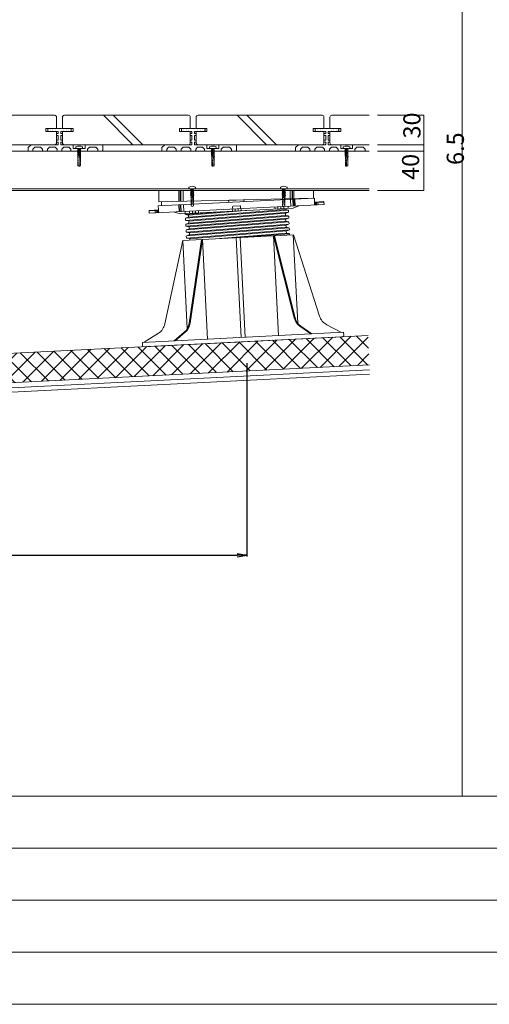
# Model space of a CAD drawing. Units: millimetres. Extents: x 0 to 6095, y 0 to 4244.
# Drawn here: x 1582 to 2059, y 0 to 1002 of the extents above; entities that cross this region are included whole.
import ezdxf

# ---------------------------------------------------------------- set-up
doc = ezdxf.new("R2010")
doc.units = ezdxf.units.MM
doc.linetypes.add('AI9-LType1', pattern=[0.585287, 0.292643, -0.292643])
for name, color, linetype in [('PFｽﾀﾝﾄﾞ', 7, 'Continuous'), ('固定金具', 251, 'Continuous'), ('寸法', 8, 'Continuous'), ('断熱層', 2, 'Continuous'), ('枠', 7, 'Continuous'), ('根太鋼', 7, 'Continuous'), ('躯体', 7, 'Continuous'), ('防水層', 4, 'Continuous'), ('ｳｯﾄﾞﾃﾞｯｷ', 15, 'Continuous'), ('ﾊｯﾁ', 8, 'Continuous'), ('ﾋﾞｽ', 250, 'Continuous')]:
    doc.layers.add(name, color=color, linetype=linetype)
doc.styles.add('NS横文字', font='txt')
doc.styles.get("Standard").update_dxf_attribs({"font": 'arial.ttf'})
doc.dimstyles.new('NS寸法', dxfattribs={"dimtxt": 20, "dimasz": 10, "dimexe": 1.25, "dimexo": 2, "dimgap": 1, "dimtad": 1, "dimtxsty": 'Standard', "dimblk": 'OPEN', "dimcen": 2.5, "dimadec": 0, "dimazin": 0, "dimtfac": 1, "dimtmove": 0, "dimatfit": 3, "dimfxl": 1, "dimarcsym": 0})

# ---------------------------------------------------------------- blocks, each defined once
blk = doc.blocks.new('_Open')
at = {"color": 0, "linetype": 'ByBlock', "lineweight": -2}
for p, q in [((-1, 0.17), (0, 0)), ((-1, -0.17), (0, 0)), ((0, 0), (-1, 0))]:
    blk.add_line(p, q, dxfattribs=at)
blk = doc.blocks.new('*D19')
at = {"layer": 'Defpoints', "color": 0, "transparency": 16777216}
for p in [(1812.9, 654.3), (912.9, 609.4), (1812.9, 457)]:
    blk.add_point(p, dxfattribs=at)
at = {"layer": '寸法', "color": 0, "lineweight": -2, "transparency": 16777216}
for p, q in [((1812.9, 652.3), (1812.9, 455.7)), ((912.9, 607.4), (912.9, 455.7)), ((922.9, 457), (1802.9, 457))]:
    blk.add_line(p, q, dxfattribs=at)
at = {"layer": '寸法', "color": 0, "lineweight": -2, "transparency": 16777216, "xscale": 10, "yscale": 10, "zscale": 10, "rotation": 180}
blk.add_blockref('_Open', (912.9, 457), dxfattribs=at)
at = {"layer": '寸法', "color": 0, "lineweight": -2, "transparency": 16777216, "xscale": 10, "yscale": 10, "zscale": 10}
blk.add_blockref('_Open', (1812.9, 457), dxfattribs=at)
at = {"layer": '寸法', "color": 0, "lineweight": 5, "transparency": 16777216, "insert": (1362.9, 468.2), "char_height": 20, "attachment_point": 5}
blk.add_mtext('900', dxfattribs=at)

msp = doc.modelspace()

# ---------------------------------------------------------------- hatches: boundary and pattern name
at = {"layer": 'ﾊｯﾁ', "lineweight": 5}
h = msp.add_hatch(dxfattribs=at)
h.set_pattern_fill('ANSI37', color=256, scale=4)
edge = h.paths.add_edge_path()
edge.add_line((1937.484, 650.566), (1935.988, 680.529))
edge.add_line((1935.988, 680.529), (308.492, 599.261))
edge.add_spline(control_points=[(308.492, 599.261), (308.156, 599.107), (307.786, 599.014), (307.396, 598.994)], knot_values=[0, 0, 0, 0, 0.23644353, 0.23644353, 0.23644353, 0.23644353], degree=3, periodic=0)
edge.add_line((307.396, 598.994), (277.049, 597.475))
edge.add_line((277.049, 597.475), (276.823, 597.679))
edge.add_line((276.823, 597.679), (74.776, 587.59))
edge.add_line((74.776, 587.59), (76.272, 557.627))
edge.add_line((76.272, 557.627), (1937.484, 650.566))

# ---------------------------------------------------------------- linework, layer by layer
at = {"layer": 'PFｽﾀﾝﾄﾞ', "lineweight": 5}
for p, q in [((1723.176, 827.687), (1723.176, 816.387)), ((1880.675, 828.187), (1723.3, 828.187)), ((1723.3, 828.187), (1723.3, 827.687)), ((1743.531, 828.187), (1743.531, 816.882)), ((1743.675, 828.187), (1743.675, 816.892)), ((1744.973, 828.187), (1744.973, 816.923)), ((1745.519, 828.187), (1745.519, 816.938)), ((1748.042, 828.187), (1748.042, 816.995)), ((1856.674, 828.187), (1856.674, 819.683)), ((1858.724, 828.187), (1858.724, 819.735)), ((1859.27, 828.187), (1859.27, 819.75)), ((1860.558, 828.187), (1860.558, 819.781)), ((1860.712, 828.187), (1860.712, 819.786)), ((1880.675, 828.187), (1880.675, 820.291)), ((1713.493, 804.83), (1891.264, 813.745)), ((1722.62, 812.298), (1881.427, 820.26)), ((1722.826, 808.301), (1722.63, 812.298)), ((1880.675, 820.281), (1723.176, 816.387)), ((1726.04, 812.478), (1725.844, 816.449)), ((1744.056, 806.364), (1743.706, 813.354)), ((1744.2, 806.37), (1743.85, 813.359)), ((1745.498, 806.437), (1745.148, 813.426)), ((1746.044, 806.462), (1745.694, 813.451)), ((1748.207, 813.58), (1748.557, 806.586)), ((1793.963, 818.097), (1794.272, 815.888)), ((1809.857, 818.705), (1793.994, 817.912)), ((1798.382, 809.084), (1798.259, 811.582)), ((1798.732, 812.107), (1805.727, 812.457)), ((1806.376, 809.486), (1806.242, 811.984)), ((1809.785, 816.665), (1809.857, 818.705)), ((1847.321, 811.541), (1847.414, 809.635)), ((1850.319, 811.69), (1850.411, 809.784)), ((1854.81, 811.917), (1854.913, 809.903)), ((1857.375, 812.045), (1857.025, 819.034)), ((1859.497, 819.158), (1859.847, 812.169)), ((1859.909, 810.16), (1865.492, 812.452)), ((1860.393, 812.195), (1860.043, 819.189)), ((1861.681, 812.262), (1861.33, 819.251)), ((1861.835, 812.267), (1861.485, 819.261)), ((1881.623, 816.264), (1881.427, 820.26)), ((1881.551, 815.759), (1891.141, 816.238)), ((1881.685, 813.261), (1881.551, 815.759)), ((1881.571, 816.264), (1890.615, 816.712)), ((1882.674, 813.312), (1882.529, 816.31)), ((1883.673, 813.364), (1883.518, 816.361)), ((1885.208, 813.441), (1885.084, 815.934)), ((1891.264, 813.745), (1891.141, 816.238)), ((1713.36, 807.322), (1722.95, 807.807)), ((1713.36, 807.322), (1713.493, 804.83)), ((1713.844, 807.848), (1722.878, 808.306)), ((1719.54, 805.134), (1719.416, 807.631)), ((1721.085, 805.211), (1720.931, 808.208)), ((1722.074, 805.257), (1721.93, 808.255)), ((1723.073, 805.309), (1722.95, 807.807)), ((1745.055, 804.397), (1739.266, 806.122)), ((1859.929, 810.165), (1745.045, 804.402)), ((1750.051, 804.685), (1749.948, 806.658)), ((1750.082, 803.846), (1750.051, 804.685)), ((1750.185, 803.661), (1785.506, 806.426)), ((1753.193, 803.017), (1750.288, 803.614)), ((1750.36, 799.88), (1854.934, 808.054)), ((1750.473, 797.665), (1855.037, 805.855)), ((1750.679, 793.901), (1855.222, 802.074)), ((1753.296, 802.97), (1814.977, 807.894)), ((1753.378, 800.874), (1851.823, 808.744)), ((1753.481, 801.075), (1753.388, 802.785)), ((1753.594, 796.975), (1851.988, 804.835)), ((1852.121, 802.754), (1753.677, 794.879)), ((1754.439, 806.88), (1754.542, 804.922)), ((1757.437, 807.034), (1757.54, 805.072)), ((1760.434, 807.183), (1760.537, 805.221)), ((1763.432, 807.333), (1763.524, 805.37)), ((1797.888, 809.063), (1797.991, 807.07)), ((1800.885, 809.213), (1800.988, 807.194)), ((1803.873, 809.362), (1803.976, 807.395)), ((1806.87, 809.511), (1806.973, 807.518)), ((1841.326, 811.242), (1841.429, 809.336)), ((1844.324, 811.391), (1844.427, 809.486)), ((1851.709, 808.95), (1851.668, 809.748)), ((1851.905, 808.713), (1854.81, 808.116)), ((1852.008, 802.95), (1851.926, 804.66)), ((1852.101, 804.912), (1854.934, 805.798)), ((1855.119, 802.126), (1852.214, 802.718)), ((1855.109, 806.045), (1855.016, 807.884)), ((1855.407, 800.055), (1855.315, 801.894)), ((1750.391, 797.856), (1750.298, 799.695)), ((1750.473, 799.942), (1753.306, 800.823)), ((1753.491, 797.022), (1750.587, 797.619)), ((1750.69, 791.861), (1750.597, 793.7)), ((1750.772, 793.952), (1753.605, 794.833)), ((1855.335, 799.854), (1750.782, 791.691)), ((1753.8, 791.032), (1750.885, 791.629)), ((1751.009, 787.926), (1855.531, 796.079)), ((1855.624, 793.875), (1751.081, 785.686)), ((1753.78, 795.085), (1753.697, 796.79)), ((1753.903, 790.985), (1852.348, 798.886)), ((1852.451, 796.759), (1754.006, 788.899)), ((1754.182, 784.99), (1852.626, 792.891)), ((1852.307, 796.96), (1852.224, 798.67)), ((1852.4, 798.922), (1855.232, 799.803)), ((1855.418, 796.131), (1852.513, 796.728)), ((1852.606, 790.965), (1852.523, 792.675)), ((1852.698, 792.927), (1855.531, 793.808)), ((1855.706, 794.065), (1855.613, 795.899)), ((1860.032, 782.848), (1747.661, 777.208)), ((1750.988, 785.871), (1750.896, 787.71)), ((1751.071, 787.957), (1753.903, 788.838)), ((1754.099, 785.037), (1751.184, 785.639)), ((1751.287, 779.876), (1751.194, 781.715)), ((1751.287, 781.91), (1855.809, 790.089)), ((1751.369, 781.967), (1754.202, 782.848)), ((1855.922, 787.869), (1751.4, 779.691)), ((1754.079, 789.09), (1753.996, 790.8)), ((1852.698, 790.79), (1754.274, 782.889)), ((1754.377, 783.1), (1754.295, 784.805)), ((1754.47, 779.011), (1852.915, 786.881)), ((1852.997, 784.789), (1776.318, 778.645)), ((1804.552, 780.061), (1856.128, 784.084)), ((1860.856, 698.484), (1839.884, 781.823)), ((1844.983, 680.458), (1839.894, 781.854)), ((1861.856, 698.531), (1840.873, 781.874)), ((1855.716, 790.141), (1852.812, 790.733)), ((1852.915, 784.975), (1852.822, 786.685)), ((1852.997, 786.937), (1855.84, 787.818)), ((1856.015, 784.146), (1853.11, 784.743)), ((1856.015, 788.07), (1855.922, 789.909)), ((1856.283, 782.657), (1856.221, 783.914)), ((1864.524, 693.004), (1860.022, 782.843)), ((1886.65, 700.236), (1860.053, 782.837)), ((1729.346, 692.278), (1747.692, 777.193)), ((1747.661, 777.172), (1752.152, 687.576)), ((1754.398, 779.047), (1751.493, 779.644)), ((1754.068, 692.968), (1766.625, 778.156)), ((1754.655, 777.563), (1754.594, 778.81)), ((1755.067, 693.02), (1767.624, 778.207)), ((1772.692, 676.842), (1767.603, 778.218)), ((1801.833, 779.958), (1806.922, 678.542)), ((1805.83, 780.159), (1810.918, 678.743)), ((1894.046, 691.506), (1909.177, 683.687)), ((1911.207, 683.785), (1706.468, 673.515)), ((1722.785, 682.817), (1708.436, 673.613)), ((1749.021, 683.79), (1738.978, 675.143)), ((1750.02, 683.837), (1739.977, 675.194)), ((1866.8, 689.857), (1877.873, 682.106)), ((1867.799, 689.909), (1878.873, 682.158)), ((1911.361, 680.788), (1911.207, 683.785)), ((1706.613, 670.523), (1706.468, 673.515)), ((1909.929, 679.217), (1708.189, 669.096))]:
    msp.add_line(p, q, dxfattribs=at)
for points in [[(1798.732, 812.107), (1798.454, 812.092), (1798.248, 811.86), (1798.259, 811.582)], [(1806.242, 811.984), (1806.231, 812.257), (1805.995, 812.473), (1805.727, 812.457)], [(1891.141, 816.238), (1891.13, 816.516), (1890.894, 816.727), (1890.615, 816.712)], [(1713.844, 807.848), (1713.566, 807.837), (1713.349, 807.601), (1713.36, 807.322)], [(1722.785, 682.817), (1726.143, 684.975), (1728.512, 688.379), (1729.346, 692.278)], [(1749.021, 683.79), (1751.751, 686.144), (1753.543, 689.399), (1754.068, 692.968)], [(1750.02, 683.837), (1752.75, 686.19), (1754.542, 689.451), (1755.067, 693.02)], [(1860.856, 698.484), (1861.742, 694.987), (1863.844, 691.928), (1866.8, 689.857)], [(1861.856, 698.531), (1862.742, 695.039), (1864.843, 691.974), (1867.799, 689.909)], [(1886.65, 700.236), (1887.865, 696.465), (1890.523, 693.329), (1894.046, 691.506)], [(1909.929, 679.217), (1910.764, 679.258), (1911.402, 679.958), (1911.361, 680.788)], [(1706.613, 670.523), (1706.654, 669.694), (1707.365, 669.055), (1708.189, 669.096)]]:
    msp.add_open_spline(points, degree=3, dxfattribs=at)
at = {"layer": '固定金具', "lineweight": 5}
for p, q in [((1610.187, 890.429), (1610.187, 888.915)), ((1610.63, 890.924), (1612.69, 891.171)), ((1610.63, 888.42), (1612.69, 888.173)), ((1612.69, 890.872), (1615.193, 891.171)), ((1612.69, 888.472), (1615.193, 888.173)), ((1615.193, 890.872), (1617.686, 891.171)), ((1615.193, 888.472), (1617.686, 888.173)), ((1617.686, 890.872), (1620.189, 891.171)), ((1617.686, 888.472), (1620.189, 888.173)), ((1619.19, 885.686), (1619.19, 884.285)), ((1619.489, 885.984), (1620.941, 885.984)), ((1619.489, 883.986), (1620.941, 883.986)), ((1620.189, 891.171), (1624.186, 891.171)), ((1620.941, 887.674), (1620.941, 885.984)), ((1620.941, 883.986), (1620.941, 879.114)), ((1623.434, 887.674), (1623.434, 885.984)), ((1623.434, 885.984), (1624.886, 885.984)), ((1623.434, 883.986), (1623.434, 879.114)), ((1623.434, 883.986), (1624.886, 883.986)), ((1626.689, 890.872), (1624.186, 891.171)), ((1626.689, 888.472), (1624.186, 888.173)), ((1625.185, 885.686), (1625.185, 884.285)), ((1629.192, 890.872), (1626.689, 891.171)), ((1629.192, 888.472), (1626.689, 888.173)), ((1631.685, 890.872), (1629.192, 891.171)), ((1631.685, 888.472), (1629.192, 888.173)), ((1633.745, 890.924), (1631.685, 891.171)), ((1633.745, 888.42), (1631.685, 888.173)), ((1634.188, 890.429), (1634.188, 888.915)), ((1746.188, 890.429), (1746.188, 888.915)), ((1746.631, 890.924), (1748.691, 891.171)), ((1746.631, 888.42), (1748.691, 888.173)), ((1748.691, 890.872), (1751.184, 891.171)), ((1748.691, 888.472), (1751.184, 888.173)), ((1751.184, 890.872), (1753.687, 891.171)), ((1751.184, 888.472), (1753.687, 888.173)), ((1753.687, 890.872), (1756.19, 891.171)), ((1753.687, 888.472), (1756.19, 888.173)), ((1755.191, 885.686), (1755.191, 884.285)), ((1755.49, 885.984), (1756.942, 885.984)), ((1755.49, 883.986), (1756.942, 883.986)), ((1756.19, 891.171), (1760.187, 891.171)), ((1756.942, 887.674), (1756.942, 885.984)), ((1756.942, 883.986), (1756.942, 879.114)), ((1759.435, 887.674), (1759.435, 885.984)), ((1759.435, 885.984), (1760.887, 885.984)), ((1759.435, 883.986), (1759.435, 879.114)), ((1759.435, 883.986), (1760.887, 883.986)), ((1762.69, 890.872), (1760.187, 891.171)), ((1762.69, 888.472), (1760.187, 888.173)), ((1761.186, 885.686), (1761.186, 884.285)), ((1765.183, 890.872), (1762.69, 891.171)), ((1765.183, 888.472), (1762.69, 888.173)), ((1767.686, 890.872), (1765.183, 891.171)), ((1767.686, 888.472), (1765.183, 888.173)), ((1769.746, 890.924), (1767.686, 891.171)), ((1769.746, 888.42), (1767.686, 888.173)), ((1770.189, 890.429), (1770.189, 888.915)), ((1882.189, 890.429), (1882.189, 888.915)), ((1882.632, 890.924), (1884.692, 891.171)), ((1882.632, 888.42), (1884.692, 888.173)), ((1884.692, 890.872), (1887.185, 891.171)), ((1884.692, 888.472), (1887.185, 888.173)), ((1887.185, 890.872), (1889.688, 891.171)), ((1887.185, 888.472), (1889.688, 888.173)), ((1889.688, 890.872), (1892.191, 891.171)), ((1889.688, 888.472), (1892.191, 888.173)), ((1891.192, 885.686), (1891.192, 884.285)), ((1891.491, 885.984), (1892.933, 885.984)), ((1891.491, 883.986), (1892.933, 883.986)), ((1892.191, 891.171), (1896.188, 891.171)), ((1892.933, 887.674), (1892.933, 885.984)), ((1892.933, 883.986), (1892.933, 879.114)), ((1895.436, 887.674), (1895.436, 885.984)), ((1895.436, 885.984), (1896.889, 885.984)), ((1895.436, 883.986), (1895.436, 879.114)), ((1895.436, 883.986), (1896.889, 883.986)), ((1898.691, 890.872), (1896.188, 891.171)), ((1898.691, 888.472), (1896.188, 888.173)), ((1897.187, 885.686), (1897.187, 884.285)), ((1901.184, 890.872), (1898.691, 891.171)), ((1901.184, 888.472), (1898.691, 888.173)), ((1903.687, 890.872), (1901.184, 891.171)), ((1903.687, 888.472), (1901.184, 888.173)), ((1905.747, 890.924), (1903.687, 891.171)), ((1905.747, 888.42), (1903.687, 888.173)), ((1906.19, 890.429), (1906.19, 888.915)), ((1590.183, 871.671), (1593.191, 874.674)), ((1590.183, 871.671), (1590.183, 868.674)), ((1596.188, 874.674), (1593.191, 874.674)), ((1597.187, 872.176), (1595.189, 870.173)), ((1598.187, 874.422), (1596.188, 874.422)), ((1602.945, 872.176), (1597.187, 872.176)), ((1600.185, 874.674), (1598.187, 874.674)), ((1602.183, 874.422), (1600.185, 874.422)), ((1604.192, 874.674), (1602.183, 874.674)), ((1604.944, 870.173), (1602.945, 872.176)), ((1606.19, 874.422), (1604.192, 874.422)), ((1608.189, 874.674), (1606.19, 874.674)), ((1610.187, 874.422), (1608.189, 874.422)), ((1611.938, 872.176), (1609.94, 870.173)), ((1620.436, 874.674), (1610.187, 874.674)), ((1617.686, 872.176), (1611.938, 872.176)), ((1617.686, 872.176), (1619.684, 870.173)), ((1619.19, 878.81), (1619.19, 877.409)), ((1619.489, 879.114), (1620.941, 879.114)), ((1619.489, 877.11), (1620.941, 877.11)), ((1620.941, 877.11), (1620.941, 875.174)), ((1623.434, 879.114), (1624.886, 879.114)), ((1623.434, 877.11), (1624.886, 877.11)), ((1623.434, 877.1), (1623.434, 875.174)), ((1631.88, 874.674), (1623.928, 874.674)), ((1626.689, 872.176), (1624.69, 870.173)), ((1625.185, 878.81), (1625.185, 877.409)), ((1626.689, 872.176), (1631.685, 872.176)), ((1631.685, 872.176), (1633.683, 870.173)), ((1635.692, 874.674), (1631.88, 874.674)), ((1636.186, 874.175), (1636.186, 871.177)), ((1648.187, 874.175), (1648.187, 871.177)), ((1648.691, 874.674), (1652.194, 874.674)), ((1652.688, 872.176), (1650.69, 870.173)), ((1652.194, 874.422), (1654.192, 874.422)), ((1652.688, 872.176), (1659.188, 872.176)), ((1654.192, 874.674), (1656.19, 874.674)), ((1656.19, 874.422), (1658.189, 874.422)), ((1658.189, 874.674), (1660.187, 874.674)), ((1659.188, 872.176), (1661.186, 870.173)), ((1660.187, 874.422), (1662.185, 874.422)), ((1662.185, 874.674), (1665.688, 874.674)), ((1666.192, 874.175), (1666.192, 868.674)), ((1726.184, 871.671), (1729.192, 874.674)), ((1726.184, 871.671), (1726.184, 868.674)), ((1732.189, 874.674), (1729.192, 874.674)), ((1733.189, 872.176), (1731.19, 870.173)), ((1734.188, 874.422), (1732.189, 874.422)), ((1738.936, 872.176), (1733.189, 872.176)), ((1736.186, 874.674), (1734.188, 874.674)), ((1738.195, 874.422), (1736.186, 874.422)), ((1740.193, 874.674), (1738.195, 874.674)), ((1740.935, 870.173), (1738.936, 872.176)), ((1742.191, 874.422), (1740.193, 874.422)), ((1744.19, 874.674), (1742.191, 874.674)), ((1746.188, 874.422), (1744.19, 874.422)), ((1747.939, 872.176), (1745.941, 870.173)), ((1756.437, 874.674), (1746.188, 874.674)), ((1753.687, 872.176), (1747.939, 872.176)), ((1753.687, 872.176), (1755.685, 870.173)), ((1755.191, 878.81), (1755.191, 877.409)), ((1755.49, 879.114), (1756.942, 879.114)), ((1755.49, 877.11), (1756.942, 877.11)), ((1756.942, 877.11), (1756.942, 875.174)), ((1759.435, 879.114), (1760.887, 879.114)), ((1759.435, 877.11), (1760.887, 877.11)), ((1759.435, 877.1), (1759.435, 875.174)), ((1767.882, 874.674), (1759.929, 874.674)), ((1762.69, 872.176), (1760.692, 870.173)), ((1761.186, 878.81), (1761.186, 877.409)), ((1762.69, 872.176), (1767.686, 872.176)), ((1767.686, 872.176), (1769.684, 870.173)), ((1771.693, 874.674), (1767.882, 874.674)), ((1772.187, 874.175), (1772.187, 871.177)), ((1784.188, 874.175), (1784.188, 871.177)), ((1784.692, 874.674), (1788.184, 874.674)), ((1788.689, 872.176), (1786.691, 870.173)), ((1788.184, 874.422), (1790.193, 874.422)), ((1788.689, 872.176), (1795.189, 872.176)), ((1790.193, 874.674), (1792.191, 874.674)), ((1792.191, 874.422), (1794.19, 874.422)), ((1794.19, 874.674), (1796.188, 874.674)), ((1795.189, 872.176), (1797.187, 870.173)), ((1796.188, 874.422), (1798.187, 874.422)), ((1798.187, 874.674), (1801.689, 874.674)), ((1802.183, 874.175), (1802.183, 868.674)), ((1862.196, 871.671), (1865.183, 874.674)), ((1862.196, 871.671), (1862.196, 868.674)), ((1868.191, 874.674), (1865.183, 874.674)), ((1869.19, 872.176), (1867.191, 870.173)), ((1870.189, 874.422), (1868.191, 874.422)), ((1874.938, 872.176), (1869.19, 872.176)), ((1872.187, 874.674), (1870.189, 874.674)), ((1874.186, 874.422), (1872.187, 874.422)), ((1876.184, 874.674), (1874.186, 874.674)), ((1876.936, 870.173), (1874.938, 872.176)), ((1878.193, 874.422), (1876.184, 874.422)), ((1880.191, 874.674), (1878.193, 874.674)), ((1882.189, 874.422), (1880.191, 874.422)), ((1883.941, 872.176), (1881.942, 870.173)), ((1892.439, 874.674), (1882.189, 874.674)), ((1889.688, 872.176), (1883.941, 872.176)), ((1889.688, 872.176), (1891.687, 870.173)), ((1891.192, 878.81), (1891.192, 877.409)), ((1891.491, 879.114), (1892.933, 879.114)), ((1891.491, 877.11), (1892.933, 877.11)), ((1892.933, 877.11), (1892.933, 875.174)), ((1895.436, 879.114), (1896.889, 879.114)), ((1895.436, 877.11), (1896.889, 877.11)), ((1895.436, 877.1), (1895.436, 875.174)), ((1903.873, 874.674), (1895.931, 874.674)), ((1898.691, 872.176), (1896.683, 870.173)), ((1897.187, 878.81), (1897.187, 877.409)), ((1898.691, 872.176), (1903.687, 872.176)), ((1903.687, 872.176), (1905.685, 870.173)), ((1907.694, 874.674), (1903.873, 874.674)), ((1908.189, 874.175), (1908.189, 871.177)), ((1920.189, 874.175), (1920.189, 871.177)), ((1920.694, 874.674), (1924.186, 874.674)), ((1924.69, 872.176), (1922.692, 870.173)), ((1924.186, 874.422), (1926.184, 874.422)), ((1924.69, 872.176), (1931.19, 872.176)), ((1926.184, 874.674), (1928.193, 874.674)), ((1928.193, 874.422), (1930.191, 874.422)), ((1930.191, 874.674), (1932.189, 874.674)), ((1931.19, 872.176), (1933.189, 870.173)), ((1932.189, 874.422), (1934.188, 874.422)), ((1934.188, 874.674), (1937.206, 874.674)), ((1594.684, 868.174), (1590.688, 868.174)), ((1595.189, 870.173), (1595.189, 868.674)), ((1604.944, 870.173), (1604.944, 868.674)), ((1605.438, 868.174), (1609.435, 868.174)), ((1609.94, 870.173), (1609.94, 868.674)), ((1619.684, 870.173), (1619.684, 868.674)), ((1620.189, 868.174), (1624.69, 868.174)), ((1624.69, 870.173), (1624.69, 868.674)), ((1633.683, 870.173), (1633.683, 868.674)), ((1634.188, 868.174), (1650.195, 868.174)), ((1636.691, 870.672), (1647.692, 870.672)), ((1650.69, 870.173), (1650.69, 868.674)), ((1661.186, 870.173), (1661.186, 868.674)), ((1661.691, 868.174), (1665.688, 868.174)), ((1730.685, 868.174), (1726.689, 868.174)), ((1731.19, 870.173), (1731.19, 868.674)), ((1740.935, 870.173), (1740.935, 868.674)), ((1741.44, 868.174), (1745.436, 868.174)), ((1745.941, 870.173), (1745.941, 868.674)), ((1755.685, 870.173), (1755.685, 868.674)), ((1756.19, 868.174), (1760.692, 868.174)), ((1760.692, 870.173), (1760.692, 868.674)), ((1769.684, 870.173), (1769.684, 868.674)), ((1770.189, 868.174), (1786.186, 868.174)), ((1772.692, 870.672), (1783.693, 870.672)), ((1786.691, 870.173), (1786.691, 868.674)), ((1797.187, 870.173), (1797.187, 868.674)), ((1797.692, 868.174), (1801.689, 868.174)), ((1866.687, 868.174), (1862.69, 868.174)), ((1867.191, 870.173), (1867.191, 868.674)), ((1876.936, 870.173), (1876.936, 868.674)), ((1877.441, 868.174), (1881.437, 868.174)), ((1881.942, 870.173), (1881.942, 868.674)), ((1891.687, 870.173), (1891.687, 868.674)), ((1892.191, 868.174), (1896.683, 868.174)), ((1896.683, 870.173), (1896.683, 868.674)), ((1905.685, 870.173), (1905.685, 868.674)), ((1906.19, 868.174), (1922.187, 868.174)), ((1908.693, 870.672), (1919.684, 870.672)), ((1922.692, 870.173), (1922.692, 868.674)), ((1933.189, 870.173), (1933.189, 868.674)), ((1933.693, 868.174), (1937.206, 868.174))]:
    msp.add_line(p, q, dxfattribs=at)
for points in [[(1610.63, 890.924), (1610.383, 890.898), (1610.187, 890.687), (1610.187, 890.429)], [(1610.187, 888.915), (1610.187, 888.663), (1610.383, 888.451), (1610.63, 888.42)], [(1620.941, 887.674), (1620.941, 887.952), (1620.714, 888.173), (1620.436, 888.173)], [(1623.938, 888.173), (1623.66, 888.173), (1623.434, 887.952), (1623.434, 887.674)], [(1634.188, 890.429), (1634.188, 890.687), (1634.002, 890.898), (1633.745, 890.924)], [(1633.745, 888.42), (1634.002, 888.451), (1634.188, 888.663), (1634.188, 888.915)], [(1746.631, 890.924), (1746.374, 890.898), (1746.188, 890.687), (1746.188, 890.429)], [(1746.188, 888.915), (1746.188, 888.663), (1746.374, 888.451), (1746.631, 888.42)], [(1756.942, 887.674), (1756.942, 887.952), (1756.716, 888.173), (1756.437, 888.173)], [(1759.94, 888.173), (1759.662, 888.173), (1759.435, 887.952), (1759.435, 887.674)], [(1770.189, 890.429), (1770.189, 890.687), (1770.004, 890.898), (1769.746, 890.924)], [(1769.746, 888.42), (1770.004, 888.451), (1770.189, 888.663), (1770.189, 888.915)], [(1882.632, 890.924), (1882.375, 890.898), (1882.189, 890.687), (1882.189, 890.429)], [(1882.189, 888.915), (1882.189, 888.663), (1882.375, 888.451), (1882.632, 888.42)], [(1892.933, 887.674), (1892.933, 887.952), (1892.717, 888.173), (1892.439, 888.173)], [(1895.941, 888.173), (1895.663, 888.173), (1895.436, 887.952), (1895.436, 887.674)], [(1906.19, 890.429), (1906.19, 890.687), (1905.995, 890.898), (1905.747, 890.924)], [(1905.747, 888.42), (1905.995, 888.451), (1906.19, 888.663), (1906.19, 888.915)], [(1620.436, 874.674), (1620.714, 874.674), (1620.941, 874.896), (1620.941, 875.174)], [(1623.434, 875.174), (1623.434, 874.896), (1623.66, 874.674), (1623.938, 874.674)], [(1636.186, 874.175), (1636.186, 874.453), (1635.97, 874.674), (1635.692, 874.674)], [(1648.691, 874.674), (1648.413, 874.674), (1648.187, 874.453), (1648.187, 874.175)], [(1666.192, 874.175), (1666.192, 874.453), (1665.966, 874.674), (1665.688, 874.674)], [(1756.437, 874.674), (1756.716, 874.674), (1756.942, 874.896), (1756.942, 875.174)], [(1759.435, 875.174), (1759.435, 874.896), (1759.662, 874.674), (1759.94, 874.674)], [(1772.187, 874.175), (1772.187, 874.453), (1771.961, 874.674), (1771.683, 874.674)], [(1784.692, 874.674), (1784.414, 874.674), (1784.188, 874.453), (1784.188, 874.175)], [(1802.183, 874.175), (1802.183, 874.453), (1801.967, 874.674), (1801.689, 874.674)], [(1892.439, 874.674), (1892.717, 874.674), (1892.933, 874.896), (1892.933, 875.174)], [(1895.436, 875.174), (1895.436, 874.896), (1895.663, 874.674), (1895.941, 874.674)], [(1908.189, 874.175), (1908.189, 874.453), (1907.962, 874.674), (1907.684, 874.674)], [(1920.694, 874.674), (1920.416, 874.674), (1920.189, 874.453), (1920.189, 874.175)], [(1590.183, 868.674), (1590.183, 868.396), (1590.409, 868.174), (1590.688, 868.174)], [(1594.684, 868.174), (1594.962, 868.174), (1595.189, 868.396), (1595.189, 868.674)], [(1604.944, 868.674), (1604.944, 868.396), (1605.16, 868.174), (1605.438, 868.174)], [(1609.435, 868.174), (1609.713, 868.174), (1609.94, 868.396), (1609.94, 868.674)], [(1619.684, 868.674), (1619.684, 868.396), (1619.911, 868.174), (1620.189, 868.174)], [(1624.186, 868.174), (1624.464, 868.174), (1624.69, 868.396), (1624.69, 868.674)], [(1633.683, 868.674), (1633.683, 868.396), (1633.91, 868.174), (1634.188, 868.174)], [(1636.186, 871.177), (1636.186, 870.899), (1636.413, 870.672), (1636.691, 870.672)], [(1647.692, 870.672), (1647.97, 870.672), (1648.187, 870.899), (1648.187, 871.177)], [(1650.195, 868.174), (1650.463, 868.174), (1650.69, 868.396), (1650.69, 868.674)], [(1661.186, 868.674), (1661.186, 868.396), (1661.413, 868.174), (1661.691, 868.174)], [(1665.688, 868.174), (1665.966, 868.174), (1666.192, 868.396), (1666.192, 868.674)], [(1726.184, 868.674), (1726.184, 868.396), (1726.411, 868.174), (1726.689, 868.174)], [(1730.685, 868.174), (1730.964, 868.174), (1731.19, 868.396), (1731.19, 868.674)], [(1740.935, 868.674), (1740.935, 868.396), (1741.161, 868.174), (1741.44, 868.174)], [(1745.436, 868.174), (1745.714, 868.174), (1745.941, 868.396), (1745.941, 868.674)], [(1755.685, 868.674), (1755.685, 868.396), (1755.912, 868.174), (1756.19, 868.174)], [(1760.187, 868.174), (1760.465, 868.174), (1760.692, 868.396), (1760.692, 868.674)], [(1769.684, 868.674), (1769.684, 868.396), (1769.911, 868.174), (1770.189, 868.174)], [(1772.187, 871.177), (1772.187, 870.899), (1772.414, 870.672), (1772.692, 870.672)], [(1783.693, 870.672), (1783.961, 870.672), (1784.188, 870.899), (1784.188, 871.177)], [(1786.186, 868.174), (1786.464, 868.174), (1786.691, 868.396), (1786.691, 868.674)], [(1797.187, 868.674), (1797.187, 868.396), (1797.414, 868.174), (1797.692, 868.174)], [(1801.689, 868.174), (1801.967, 868.174), (1802.183, 868.396), (1802.183, 868.674)], [(1862.196, 868.674), (1862.196, 868.396), (1862.412, 868.174), (1862.69, 868.174)], [(1866.687, 868.174), (1866.965, 868.174), (1867.191, 868.396), (1867.191, 868.674)], [(1876.936, 868.674), (1876.936, 868.396), (1877.163, 868.174), (1877.441, 868.174)], [(1881.437, 868.174), (1881.716, 868.174), (1881.942, 868.396), (1881.942, 868.674)], [(1891.687, 868.674), (1891.687, 868.396), (1891.913, 868.174), (1892.191, 868.174)], [(1896.188, 868.174), (1896.466, 868.174), (1896.683, 868.396), (1896.683, 868.674)], [(1905.685, 868.674), (1905.685, 868.396), (1905.912, 868.174), (1906.19, 868.174)], [(1908.189, 871.177), (1908.189, 870.899), (1908.415, 870.672), (1908.693, 870.672)], [(1919.684, 870.672), (1919.962, 870.672), (1920.189, 870.899), (1920.189, 871.177)], [(1922.187, 868.174), (1922.465, 868.174), (1922.692, 868.396), (1922.692, 868.674)], [(1933.189, 868.674), (1933.189, 868.396), (1933.415, 868.174), (1933.693, 868.174)]]:
    msp.add_open_spline(points, degree=3, dxfattribs=at)
at = {"layer": '寸法', "lineweight": 5}
for p, q in [((1992.902, 904.675), (1945.776, 904.675)), ((1992.902, 904.675), (1992.902, 874.674)), ((1992.902, 874.674), (1945.776, 874.674)), ((1992.902, 868.174), (1992.902, 874.674)), ((1992.902, 868.174), (1945.776, 868.174)), ((1992.902, 868.174), (1992.902, 828.197)), ((1992.902, 828.197), (1945.776, 828.197))]:
    msp.add_line(p, q, dxfattribs=at)
at = {"layer": '断熱層', "lineweight": 5}
for points in [[(1935.988, 680.529), (74.776, 587.59)], [(76.272, 557.627), (1937.484, 650.566)]]:
    msp.add_lwpolyline(points, dxfattribs=at)
at = {"layer": '枠', "lineweight": 5}
for p, q in [((2031.778, 211.749), (2031.778, 4244.165)), ((4683.683, 211.749), (0, 211.749)), ((4463.004, 158.812), (0, 158.812)), ((4463.004, 105.875), (0, 105.875)), ((4463.004, 52.937), (0, 52.937)), ((4007.228, 0), (0, 0))]:
    msp.add_line(p, q, dxfattribs=at)
msp.add_lwpolyline([(0, 0), (6095.339, 0), (6095.339, 4244.165), (0, 4244.165), (0, 0)], dxfattribs=at)
at = {"layer": '根太鋼', "lineweight": 5}
for p, q in [((1937.206, 868.195), (805.964, 868.195)), ((1937.206, 829.799), (805.964, 829.799)), ((1937.206, 828.197), (805.964, 828.197))]:
    msp.add_line(p, q, dxfattribs=at)
at = {"layer": '躯体', "lineweight": 5}
msp.add_line((1937.484, 641.074), (76.272, 548.14), dxfattribs=at)
at = {"layer": '防水層', "lineweight": 5}
msp.add_line((1937.484, 645.56), (76.272, 552.621), dxfattribs=at)
at = {"layer": 'ｳｯﾄﾞﾃﾞｯｷ', "lineweight": 5}
for p, q in [((1617.191, 904.675), (1491.192, 904.675)), ((1619.19, 891.171), (1619.19, 902.672)), ((1625.185, 891.171), (1625.185, 902.672)), ((1753.193, 904.675), (1627.194, 904.675)), ((1666.893, 904.675), (1696.889, 874.674)), ((1676.792, 904.675), (1706.788, 874.674)), ((1755.191, 891.171), (1755.191, 902.672)), ((1761.186, 891.171), (1761.186, 902.672)), ((1889.194, 904.675), (1763.184, 904.675)), ((1802.894, 904.675), (1832.89, 874.674)), ((1812.793, 904.675), (1842.789, 874.674)), ((1891.192, 891.171), (1891.192, 902.672)), ((1897.187, 891.171), (1897.187, 902.672)), ((1937.206, 904.675), (1899.186, 904.675)), ((1608.189, 888.173), (1608.189, 891.171)), ((1608.189, 891.171), (1619.19, 891.171)), ((1619.19, 888.173), (1608.189, 888.173)), ((1619.19, 888.173), (1619.19, 876.672)), ((1625.185, 891.171), (1636.186, 891.171)), ((1625.185, 888.173), (1636.186, 888.173)), ((1625.185, 888.173), (1625.185, 876.672)), ((1636.186, 888.173), (1636.186, 891.171)), ((1744.19, 888.173), (1744.19, 891.171)), ((1744.19, 891.171), (1755.191, 891.171)), ((1755.191, 888.173), (1744.19, 888.173)), ((1755.191, 888.173), (1755.191, 876.672)), ((1761.186, 891.171), (1772.187, 891.171)), ((1761.186, 888.173), (1772.187, 888.173)), ((1761.186, 888.173), (1761.186, 876.672)), ((1772.187, 888.173), (1772.187, 891.171)), ((1880.191, 888.173), (1880.191, 891.171)), ((1880.191, 891.171), (1891.192, 891.171)), ((1891.192, 888.173), (1880.191, 888.173)), ((1891.192, 888.173), (1891.192, 876.672)), ((1897.187, 891.171), (1908.189, 891.171)), ((1897.187, 888.173), (1897.187, 876.672)), ((1897.187, 888.173), (1908.189, 888.173)), ((1908.189, 888.173), (1908.189, 891.171)), ((1617.191, 874.674), (1491.192, 874.674)), ((1753.193, 874.674), (1627.194, 874.674)), ((1889.194, 874.674), (1763.184, 874.674)), ((1937.206, 874.674), (1899.186, 874.674))]:
    msp.add_line(p, q, dxfattribs=at)
for points in [[(1619.19, 902.672), (1619.19, 903.779), (1618.294, 904.675), (1617.191, 904.675)], [(1627.194, 904.675), (1626.081, 904.675), (1625.185, 903.779), (1625.185, 902.672)], [(1755.191, 902.672), (1755.191, 903.779), (1754.295, 904.675), (1753.193, 904.675)], [(1763.184, 904.675), (1762.082, 904.675), (1761.186, 903.779), (1761.186, 902.672)], [(1891.192, 902.672), (1891.192, 903.779), (1890.296, 904.675), (1889.194, 904.675)], [(1899.186, 904.675), (1898.084, 904.675), (1897.187, 903.779), (1897.187, 902.672)], [(1617.191, 874.674), (1618.294, 874.674), (1619.19, 875.57), (1619.19, 876.672)], [(1625.185, 876.672), (1625.185, 875.57), (1626.081, 874.674), (1627.194, 874.674)], [(1753.193, 874.674), (1754.295, 874.674), (1755.191, 875.57), (1755.191, 876.672)], [(1761.186, 876.672), (1761.186, 875.57), (1762.082, 874.674), (1763.184, 874.674)], [(1889.194, 874.674), (1890.296, 874.674), (1891.192, 875.57), (1891.192, 876.672)], [(1897.187, 876.672), (1897.187, 875.57), (1898.084, 874.674), (1899.186, 874.674)]]:
    msp.add_open_spline(points, degree=3, dxfattribs=at)
at = {"layer": 'ﾋﾞｽ', "lineweight": 5}
for p, q in [((1638.689, 870.677), (1638.689, 871.61)), ((1645.694, 870.677), (1645.694, 871.61)), ((1774.69, 870.677), (1774.69, 871.61)), ((1781.695, 870.677), (1781.695, 871.61)), ((1910.692, 870.677), (1910.692, 871.61)), ((1917.696, 870.677), (1917.696, 871.61)), ((1638.689, 870.677), (1645.694, 870.677)), ((1774.69, 870.677), (1781.695, 870.677)), ((1910.692, 870.677), (1917.696, 870.677)), ((1753.646, 829.794), (1753.646, 830.721)), ((1753.646, 829.794), (1760.65, 829.794)), ((1760.65, 829.794), (1760.65, 830.721)), ((1846.827, 829.788), (1846.827, 830.721)), ((1846.827, 829.788), (1853.821, 829.788)), ((1853.821, 829.788), (1853.821, 830.721))]:
    msp.add_line(p, q, dxfattribs=at)
at = {"layer": 'ﾋﾞｽ', "linetype": 'AI9-LType1', "lineweight": 5}
for p, q in [((1642.191, 870.518), (1640.44, 870.168)), ((1640.44, 870.168), (1640.986, 870.487)), ((1640.44, 870.168), (1640.986, 869.848)), ((1640.44, 868.957), (1643.943, 869.663)), ((1640.44, 868.957), (1640.986, 869.271)), ((1640.44, 868.957), (1640.986, 868.638)), ((1640.44, 867.546), (1643.943, 868.252)), ((1640.44, 867.546), (1640.986, 867.86)), ((1640.44, 867.546), (1640.986, 867.227)), ((1640.44, 866.135), (1643.943, 866.84)), ((1640.44, 866.135), (1640.986, 866.449)), ((1640.44, 866.135), (1640.986, 865.815)), ((1640.44, 864.724), (1643.943, 865.429)), ((1640.44, 864.724), (1640.986, 865.043)), ((1640.44, 864.724), (1640.986, 864.404)), ((1640.44, 863.312), (1643.943, 864.018)), ((1640.44, 863.312), (1640.986, 863.627)), ((1640.44, 863.312), (1640.986, 862.993)), ((1640.986, 870.487), (1642.191, 870.518)), ((1640.986, 869.848), (1642.191, 870.518)), ((1640.986, 869.271), (1643.397, 869.977)), ((1640.986, 869.848), (1640.986, 869.452)), ((1640.986, 868.638), (1643.397, 869.343)), ((1640.986, 868.638), (1640.986, 867.86)), ((1640.986, 867.86), (1643.397, 868.566)), ((1640.986, 867.227), (1643.397, 867.932)), ((1640.986, 867.227), (1640.986, 866.449)), ((1640.986, 866.449), (1643.397, 867.16)), ((1640.986, 865.815), (1643.397, 866.521)), ((1640.986, 865.815), (1640.986, 865.043)), ((1640.986, 865.043), (1643.397, 865.748)), ((1640.986, 864.404), (1643.397, 865.11)), ((1640.986, 864.404), (1640.986, 853.367)), ((1640.986, 863.627), (1643.397, 864.332)), ((1640.986, 862.993), (1643.397, 863.699)), ((1643.397, 861.881), (1640.986, 861.881)), ((1642.191, 862.257), (1643.397, 862.926)), ((1642.191, 862.257), (1643.943, 862.607)), ((1642.191, 862.257), (1643.397, 862.287)), ((1643.397, 870.677), (1643.397, 869.977)), ((1643.397, 869.977), (1643.943, 869.663)), ((1643.397, 869.343), (1643.943, 869.663)), ((1643.397, 868.566), (1643.397, 869.343)), ((1643.397, 868.566), (1643.943, 868.252)), ((1643.943, 868.252), (1643.397, 867.932)), ((1643.397, 867.16), (1643.397, 867.932)), ((1643.397, 867.16), (1643.943, 866.84)), ((1643.943, 866.84), (1643.397, 866.521)), ((1643.397, 865.748), (1643.397, 866.521)), ((1643.397, 865.748), (1643.943, 865.429)), ((1643.943, 865.429), (1643.397, 865.11)), ((1643.397, 865.11), (1643.397, 864.332)), ((1643.397, 864.332), (1643.943, 864.018)), ((1643.943, 864.018), (1643.397, 863.699)), ((1643.397, 863.699), (1643.397, 862.926)), ((1643.397, 862.926), (1643.943, 862.607)), ((1643.943, 862.607), (1643.397, 862.287)), ((1643.397, 862.287), (1643.397, 853.372)), ((1778.193, 870.518), (1776.442, 870.168)), ((1776.442, 870.168), (1776.988, 870.487)), ((1776.442, 870.168), (1776.988, 869.848)), ((1776.442, 868.957), (1779.944, 869.663)), ((1776.442, 868.957), (1776.988, 869.271)), ((1776.442, 868.957), (1776.988, 868.638)), ((1776.442, 867.546), (1779.944, 868.252)), ((1776.442, 867.546), (1776.988, 867.86)), ((1776.442, 867.546), (1776.988, 867.227)), ((1776.442, 866.135), (1779.944, 866.84)), ((1776.442, 866.135), (1776.988, 866.449)), ((1776.442, 866.135), (1776.988, 865.815)), ((1776.442, 864.724), (1779.944, 865.429)), ((1776.442, 864.724), (1776.988, 865.043)), ((1776.442, 864.724), (1776.988, 864.404)), ((1776.442, 863.312), (1779.944, 864.018)), ((1776.442, 863.312), (1776.988, 863.627)), ((1776.442, 863.312), (1776.988, 862.993)), ((1776.988, 870.487), (1778.193, 870.518)), ((1776.988, 869.848), (1778.193, 870.518)), ((1776.988, 869.271), (1779.388, 869.977)), ((1776.988, 869.848), (1776.988, 869.452)), ((1776.988, 868.638), (1779.388, 869.343)), ((1776.988, 868.638), (1776.988, 867.86)), ((1776.988, 867.86), (1779.388, 868.566)), ((1776.988, 867.227), (1779.388, 867.932)), ((1776.988, 867.227), (1776.988, 866.449)), ((1776.988, 866.449), (1779.388, 867.16)), ((1776.988, 865.815), (1779.388, 866.521)), ((1776.988, 865.815), (1776.988, 865.043)), ((1776.988, 865.043), (1779.388, 865.748)), ((1776.988, 864.404), (1779.388, 865.11)), ((1776.988, 864.404), (1776.988, 853.367)), ((1776.988, 863.627), (1779.388, 864.332)), ((1776.988, 862.993), (1779.388, 863.699)), ((1779.388, 861.881), (1776.988, 861.881)), ((1778.193, 862.257), (1779.388, 862.926)), ((1778.193, 862.257), (1779.944, 862.607)), ((1778.193, 862.257), (1779.388, 862.287)), ((1779.388, 870.677), (1779.388, 869.977)), ((1779.388, 869.977), (1779.944, 869.663)), ((1779.388, 869.343), (1779.944, 869.663)), ((1779.388, 868.566), (1779.388, 869.343)), ((1779.388, 868.566), (1779.944, 868.252)), ((1779.944, 868.252), (1779.388, 867.932)), ((1779.388, 867.16), (1779.388, 867.932)), ((1779.388, 867.16), (1779.944, 866.84)), ((1779.944, 866.84), (1779.388, 866.521)), ((1779.388, 865.748), (1779.388, 866.521)), ((1779.388, 865.748), (1779.944, 865.429)), ((1779.944, 865.429), (1779.388, 865.11)), ((1779.388, 865.11), (1779.388, 864.332)), ((1779.388, 864.332), (1779.944, 864.018)), ((1779.944, 864.018), (1779.388, 863.699)), ((1779.388, 863.699), (1779.388, 862.926)), ((1779.388, 862.926), (1779.944, 862.607)), ((1779.944, 862.607), (1779.388, 862.287)), ((1779.388, 862.287), (1779.388, 853.372)), ((1914.194, 870.518), (1912.443, 870.168)), ((1912.443, 870.168), (1912.989, 870.487)), ((1912.443, 870.168), (1912.989, 869.848)), ((1912.443, 868.957), (1915.945, 869.663)), ((1912.443, 868.957), (1912.989, 869.271)), ((1912.443, 868.957), (1912.989, 868.638)), ((1912.443, 867.546), (1915.945, 868.252)), ((1912.443, 867.546), (1912.989, 867.86)), ((1912.443, 867.546), (1912.989, 867.227)), ((1912.443, 866.135), (1915.945, 866.84)), ((1912.443, 866.135), (1912.989, 866.449)), ((1912.443, 866.135), (1912.989, 865.815)), ((1912.443, 864.724), (1915.945, 865.429)), ((1912.443, 864.724), (1912.989, 865.043)), ((1912.443, 864.724), (1912.989, 864.404)), ((1912.443, 863.312), (1915.945, 864.018)), ((1912.443, 863.312), (1912.989, 863.627)), ((1912.443, 863.312), (1912.989, 862.993)), ((1912.989, 870.487), (1914.194, 870.518)), ((1912.989, 869.848), (1914.194, 870.518)), ((1912.989, 869.271), (1915.389, 869.977)), ((1912.989, 869.848), (1912.989, 869.452)), ((1912.989, 868.638), (1915.389, 869.343)), ((1912.989, 868.638), (1912.989, 867.86)), ((1912.989, 867.86), (1915.389, 868.566)), ((1912.989, 867.227), (1915.389, 867.932)), ((1912.989, 867.227), (1912.989, 866.449)), ((1912.989, 866.449), (1915.389, 867.16)), ((1912.989, 865.815), (1915.389, 866.521)), ((1912.989, 865.815), (1912.989, 865.043)), ((1912.989, 865.043), (1915.389, 865.748)), ((1912.989, 864.404), (1915.389, 865.11)), ((1912.989, 864.404), (1912.989, 853.367)), ((1912.989, 863.627), (1915.389, 864.332)), ((1912.989, 862.993), (1915.389, 863.699)), ((1915.389, 861.881), (1912.989, 861.881)), ((1914.194, 862.257), (1915.389, 862.926)), ((1914.194, 862.257), (1915.945, 862.607)), ((1914.194, 862.257), (1915.389, 862.287)), ((1915.389, 870.677), (1915.389, 869.977)), ((1915.389, 869.977), (1915.945, 869.663)), ((1915.389, 869.343), (1915.945, 869.663)), ((1915.389, 868.566), (1915.389, 869.343)), ((1915.389, 868.566), (1915.945, 868.252)), ((1915.945, 868.252), (1915.389, 867.932)), ((1915.389, 867.16), (1915.389, 867.932)), ((1915.389, 867.16), (1915.945, 866.84)), ((1915.945, 866.84), (1915.389, 866.521)), ((1915.389, 865.748), (1915.389, 866.521)), ((1915.389, 865.748), (1915.945, 865.429)), ((1915.945, 865.429), (1915.389, 865.11)), ((1915.389, 865.11), (1915.389, 864.332)), ((1915.389, 864.332), (1915.945, 864.018)), ((1915.945, 864.018), (1915.389, 863.699)), ((1915.389, 863.699), (1915.389, 862.926)), ((1915.389, 862.926), (1915.945, 862.607)), ((1915.945, 862.607), (1915.389, 862.287)), ((1915.389, 862.287), (1915.389, 853.372)), ((1642.181, 852.677), (1640.986, 853.367)), ((1642.181, 852.677), (1643.386, 853.367)), ((1642.191, 859.207), (1642.191, 852.677)), ((1778.182, 852.677), (1776.988, 853.367)), ((1778.182, 852.677), (1779.388, 853.367)), ((1778.193, 859.207), (1778.193, 852.677)), ((1914.184, 852.677), (1912.989, 853.367)), ((1914.184, 852.677), (1915.389, 853.367)), ((1914.194, 859.207), (1914.194, 852.677)), ((1757.148, 829.634), (1755.397, 829.279)), ((1755.397, 829.279), (1755.953, 829.598)), ((1755.397, 829.279), (1755.953, 828.964)), ((1755.397, 828.068), (1758.899, 828.774)), ((1755.397, 828.068), (1755.953, 828.388)), ((1755.397, 828.068), (1755.953, 827.754)), ((1755.397, 826.657), (1758.899, 827.363)), ((1755.397, 826.657), (1755.953, 826.976)), ((1755.397, 826.657), (1755.953, 826.343)), ((1755.397, 825.246), (1758.899, 825.957)), ((1755.397, 825.246), (1755.953, 825.565)), ((1755.397, 825.246), (1755.953, 824.926)), ((1755.397, 823.835), (1758.899, 824.54)), ((1755.397, 823.835), (1755.953, 824.154)), ((1755.397, 823.835), (1755.953, 823.52)), ((1755.397, 822.423), (1758.899, 823.129)), ((1755.397, 822.423), (1755.953, 822.743)), ((1755.397, 822.423), (1755.953, 822.109)), ((1755.953, 829.598), (1757.148, 829.634)), ((1755.953, 828.964), (1757.148, 829.634)), ((1755.953, 828.388), (1758.353, 829.093)), ((1755.953, 828.964), (1755.953, 828.568)), ((1755.953, 827.754), (1758.353, 828.46)), ((1755.953, 827.754), (1755.953, 826.976)), ((1755.953, 826.976), (1758.353, 827.682)), ((1755.953, 826.343), (1758.353, 827.048)), ((1755.953, 826.343), (1755.953, 825.565)), ((1755.953, 825.565), (1758.353, 826.271)), ((1755.953, 824.926), (1758.353, 825.637)), ((1755.953, 824.926), (1755.953, 824.154)), ((1755.953, 824.154), (1758.353, 824.86)), ((1755.953, 823.52), (1758.353, 824.226)), ((1755.953, 823.52), (1755.953, 812.483)), ((1755.953, 822.743), (1758.353, 823.448)), ((1755.953, 822.109), (1758.353, 822.815)), ((1757.148, 821.368), (1758.353, 822.037)), ((1757.148, 821.368), (1758.899, 821.718)), ((1758.353, 829.794), (1758.353, 829.093)), ((1758.353, 829.093), (1758.899, 828.774)), ((1758.353, 828.46), (1758.899, 828.774)), ((1758.353, 827.682), (1758.353, 828.46)), ((1758.353, 827.682), (1758.899, 827.363)), ((1758.899, 827.363), (1758.353, 827.048)), ((1758.353, 826.271), (1758.353, 827.048)), ((1758.353, 826.271), (1758.899, 825.957)), ((1758.899, 825.957), (1758.353, 825.637)), ((1758.353, 824.86), (1758.353, 825.637)), ((1758.353, 824.86), (1758.899, 824.54)), ((1758.899, 824.54), (1758.353, 824.226)), ((1758.353, 824.226), (1758.353, 823.448)), ((1758.353, 823.448), (1758.899, 823.129)), ((1758.899, 823.129), (1758.353, 822.815)), ((1758.353, 822.815), (1758.353, 822.037)), ((1758.353, 822.037), (1758.899, 821.718)), ((1758.899, 821.718), (1758.353, 821.404)), ((1850.319, 829.629), (1848.568, 829.279)), ((1848.568, 829.279), (1849.124, 829.593)), ((1848.568, 829.279), (1849.124, 828.959)), ((1848.568, 828.068), (1852.07, 828.774)), ((1848.568, 828.068), (1849.124, 828.382)), ((1848.568, 828.068), (1849.124, 827.749)), ((1848.568, 826.657), (1852.07, 827.363)), ((1848.568, 826.657), (1849.124, 826.976)), ((1848.568, 826.657), (1849.124, 826.338)), ((1848.568, 825.246), (1852.07, 825.951)), ((1848.568, 825.246), (1849.124, 825.565)), ((1848.568, 825.246), (1849.124, 824.926)), ((1848.568, 823.835), (1852.07, 824.54)), ((1848.568, 823.835), (1849.124, 824.154)), ((1848.568, 823.835), (1849.124, 823.515)), ((1848.568, 822.423), (1852.07, 823.129)), ((1848.568, 822.423), (1849.124, 822.743)), ((1848.568, 822.423), (1849.124, 822.104)), ((1849.124, 829.593), (1850.319, 829.629)), ((1849.124, 828.959), (1850.319, 829.629)), ((1849.124, 828.382), (1851.524, 829.088)), ((1849.124, 828.959), (1849.124, 828.563)), ((1849.124, 827.749), (1851.524, 828.454)), ((1849.124, 827.749), (1849.124, 826.976)), ((1849.124, 826.976), (1851.524, 827.677)), ((1849.124, 826.338), (1851.524, 827.043)), ((1849.124, 826.338), (1849.124, 825.565)), ((1849.124, 825.565), (1851.524, 826.266)), ((1849.124, 824.926), (1851.524, 825.632)), ((1849.124, 824.926), (1849.124, 824.154)), ((1849.124, 824.154), (1851.524, 824.854)), ((1849.124, 823.515), (1851.524, 824.221)), ((1849.124, 823.515), (1849.124, 812.478)), ((1849.124, 822.743), (1851.524, 823.448)), ((1849.124, 822.104), (1851.524, 822.81)), ((1850.319, 821.362), (1851.524, 822.037)), ((1850.319, 821.362), (1852.07, 821.718)), ((1851.524, 829.788), (1851.524, 829.088)), ((1851.524, 829.088), (1852.07, 828.774)), ((1851.524, 828.454), (1852.07, 828.774)), ((1851.524, 827.677), (1851.524, 828.454)), ((1851.524, 827.677), (1852.07, 827.363)), ((1852.07, 827.363), (1851.524, 827.043)), ((1851.524, 826.266), (1851.524, 827.043)), ((1851.524, 826.266), (1852.07, 825.951)), ((1852.07, 825.951), (1851.524, 825.632)), ((1851.524, 824.854), (1851.524, 825.632)), ((1851.524, 824.854), (1852.07, 824.54)), ((1852.07, 824.54), (1851.524, 824.221)), ((1851.524, 824.221), (1851.524, 823.448)), ((1851.524, 823.448), (1852.07, 823.129)), ((1852.07, 823.129), (1851.524, 822.81)), ((1851.524, 822.81), (1851.524, 822.037)), ((1851.524, 822.037), (1852.07, 821.718)), ((1852.07, 821.718), (1851.524, 821.398)), ((1757.148, 811.793), (1755.943, 812.483)), ((1758.353, 820.992), (1755.953, 820.992)), ((1757.148, 821.368), (1758.353, 821.404)), ((1757.148, 818.319), (1757.148, 813.833)), ((1757.148, 811.793), (1758.343, 812.483)), ((1758.353, 821.404), (1758.353, 812.483)), ((1851.524, 820.992), (1849.124, 820.992)), ((1850.319, 811.788), (1849.124, 812.483)), ((1850.319, 821.362), (1851.524, 821.398)), ((1850.319, 818.319), (1850.319, 813.822)), ((1850.319, 811.788), (1851.524, 812.483)), ((1851.524, 821.398), (1851.524, 812.483))]:
    msp.add_line(p, q, dxfattribs=at)
at = {"layer": 'ﾋﾞｽ', "lineweight": 5}
for points in [[(1639.194, 872.475), (1638.885, 872.3), (1638.689, 871.965), (1638.689, 871.61)], [(1645.189, 872.475), (1643.335, 873.546), (1641.048, 873.546), (1639.194, 872.475)], [(1645.694, 871.61), (1645.694, 871.965), (1645.498, 872.3), (1645.189, 872.475)], [(1775.195, 872.475), (1774.886, 872.3), (1774.69, 871.965), (1774.69, 871.61)], [(1781.19, 872.475), (1779.336, 873.546), (1777.049, 873.546), (1775.195, 872.475)], [(1781.695, 871.61), (1781.695, 871.965), (1781.499, 872.3), (1781.19, 872.475)], [(1911.196, 872.475), (1910.877, 872.3), (1910.692, 871.965), (1910.692, 871.61)], [(1917.191, 872.475), (1915.337, 873.546), (1913.051, 873.546), (1911.196, 872.475)], [(1917.696, 871.61), (1917.696, 871.965), (1917.5, 872.3), (1917.191, 872.475)], [(1754.151, 831.591), (1753.842, 831.411), (1753.646, 831.081), (1753.646, 830.721)], [(1760.146, 831.591), (1758.292, 832.662), (1756.005, 832.662), (1754.151, 831.591)], [(1760.65, 830.721), (1760.65, 831.081), (1760.465, 831.411), (1760.146, 831.591)], [(1847.321, 831.586), (1847.012, 831.406), (1846.827, 831.076), (1846.827, 830.721)], [(1853.327, 831.586), (1851.472, 832.657), (1849.175, 832.657), (1847.321, 831.586)], [(1853.821, 830.721), (1853.821, 831.076), (1853.636, 831.406), (1853.327, 831.586)]]:
    msp.add_open_spline(points, degree=3, dxfattribs=at)
at = {"layer": 'ﾋﾞｽ', "linetype": 'AI9-LType1', "lineweight": 5}
for points in [[(1643.397, 861.881), (1642.707, 861.139), (1642.284, 860.186), (1642.191, 859.177)], [(1779.388, 861.881), (1778.697, 861.139), (1778.275, 860.186), (1778.193, 859.177)], [(1915.389, 861.881), (1914.699, 861.139), (1914.276, 860.186), (1914.194, 859.177)], [(1758.353, 820.992), (1757.663, 820.25), (1757.241, 819.302), (1757.148, 818.293)], [(1851.524, 820.992), (1850.834, 820.25), (1850.411, 819.297), (1850.319, 818.293)]]:
    msp.add_open_spline(points, degree=3, dxfattribs=at)

# ---------------------------------------------------------------- texts
at = {"layer": '寸法', "lineweight": 5, "char_height": 17.49998, "attachment_point": 1, "rotation": 90.000003, "style": 'NS横文字'}
for s, insert in [('\\fMS Gothic|b0|i0|c128;30', (1971.9, 880.927)), ('\\fMS Gothic|b0|i0|c128;6.5', (2016.065, 854.009)), ('\\fMS Gothic|b0|i0|c128;40', (1970.53, 838.817))]:
    msp.add_mtext(s, dxfattribs=dict(at, insert=insert))

# ---------------------------------------------------------------- dimensions: what is measured, and where the dimension line sits
at = {"layer": '寸法', "lineweight": 5}
dim = msp.add_linear_dim(base=(1812.906, 456.974), p1=(912.906, 609.383), p2=(1812.906, 654.346), dimstyle='NS寸法', dxfattribs=at)
dim.commit()
dim.dimension.update_dxf_attribs({"geometry": '*D19', "text_midpoint": (1362.906, 468.185)})

doc.saveas('drawing.dxf')
